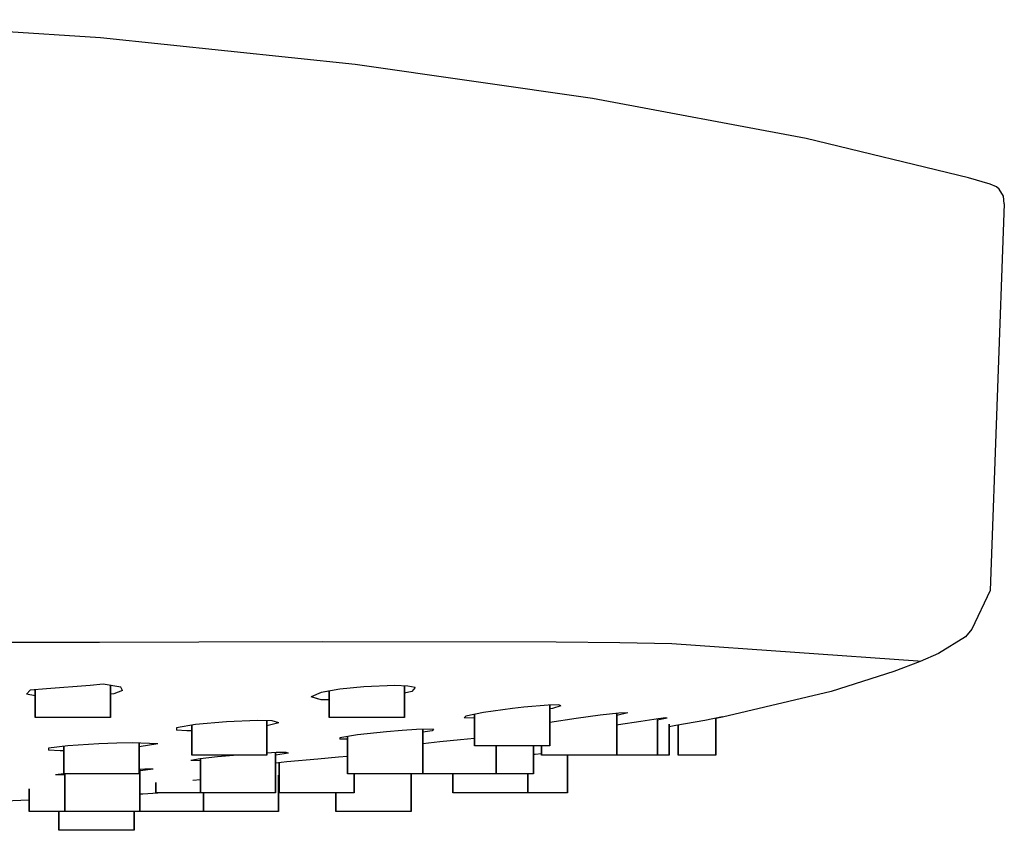
# Model space of a CAD drawing. Extents: x 0 to 470, y 0 to 168.
# Drawn here: x 107 to 160, y 1 to 44 of the extents above; entities that cross this region are included whole.
import ezdxf

# ---------------------------------------------------------------- set-up
doc = ezdxf.new("R2010")
doc.units = 0
doc.header["$MEASUREMENT"] = 0

msp = doc.modelspace()

# ---------------------------------------------------------------- linework, layer by layer
for p, q in [((111.575, 43.117), (96.72, 44.086)), ((125.116, 41.703), (111.575, 43.117)), ((137.747, 39.888), (125.116, 41.703)), ((149.11, 37.763), (137.747, 39.888)), ((157.748, 35.673), (149.11, 37.763)), ((158.889, 35.336), (157.748, 35.673)), ((159.227, 35.193), (158.889, 35.336)), ((159.375, 35.077), (159.227, 35.193)), ((159.601, 34.703), (159.375, 35.077)), ((159.646, 34.292), (159.601, 34.703)), ((159.646, 34.292), (158.893, 13.722)), ((158.893, 13.722), (157.913, 11.662)), ((157.913, 11.662), (157.587, 11.261)), ((157.587, 11.261), (156.147, 10.38)), ((111.531, 10.963), (104.145, 10.954)), ((116.798, 10.972), (111.531, 10.963)), ((123.405, 10.985), (116.798, 10.972)), ((135.818, 10.977), (123.405, 10.985)), ((139.189, 10.944), (135.818, 10.977)), ((141.955, 10.889), (139.189, 10.944)), ((155.039, 9.958), (141.955, 10.889)), ((155.163, 9.95), (155.039, 9.958)), ((156.147, 10.38), (155.163, 9.95)), ((155.163, 9.95), (153.777, 9.411)), ((153.777, 9.411), (150.44, 8.343)), ((107.838, 8.427), (107.639, 8.215)), ((108.705, 8.495), (107.838, 8.427)), ((108.105, 6.968), (108.105, 8.448)), ((108.105, 8.448), (108.105, 6.968)), ((111.026, 8.678), (108.705, 8.495)), ((111.71, 8.733), (111.026, 8.678)), ((112.654, 8.576), (111.71, 8.733)), ((112.105, 6.968), (112.105, 8.667)), ((112.105, 8.667), (112.105, 6.968)), ((112.75, 8.407), (112.286, 8.234)), ((112.75, 8.407), (112.654, 8.576)), ((124.31, 8.467), (123.318, 8.293)), ((125.582, 8.601), (124.31, 8.467)), ((127.229, 8.669), (125.582, 8.601)), ((127.931, 8.64), (127.229, 8.669)), ((127.739, 6.968), (127.739, 8.647)), ((127.739, 8.647), (127.739, 6.968)), ((128.321, 8.563), (127.931, 8.64)), ((128.321, 8.563), (128.14, 8.351)), ((108.105, 8.117), (107.639, 8.215)), ((112.286, 8.234), (112.105, 8.209)), ((123.318, 8.293), (122.783, 8.062)), ((123.318, 7.914), (122.783, 8.062)), ((123.123, 7.968), (122.783, 8.062)), ((123.739, 8.366), (123.318, 8.293)), ((123.739, 7.899), (123.318, 7.914)), ((123.739, 6.968), (123.739, 8.366)), ((123.739, 8.366), (123.739, 6.968)), ((128.14, 8.351), (127.739, 8.267)), ((150.44, 8.343), (144.652, 6.991)), ((133.482, 7.439), (131.954, 7.228)), ((134.094, 7.509), (133.482, 7.439)), ((135.386, 7.624), (134.094, 7.509)), ((135.956, 7.637), (135.386, 7.624)), ((135.467, 5.468), (135.467, 7.625)), ((135.467, 7.625), (135.467, 5.468)), ((135.614, 7.45), (135.467, 7.423)), ((136.067, 7.585), (135.614, 7.45)), ((136.067, 7.585), (135.956, 7.637)), ((108.705, 6.968), (108.105, 6.968)), ((110.105, 6.968), (108.705, 6.968)), ((111.505, 6.968), (110.105, 6.968)), ((112.105, 6.968), (111.505, 6.968)), ((124.339, 6.968), (123.739, 6.968)), ((125.739, 6.968), (124.339, 6.968)), ((127.139, 6.968), (125.739, 6.968)), ((127.739, 6.968), (127.139, 6.968)), ((131.009, 7.039), (130.921, 6.951)), ((131.435, 6.937), (130.921, 6.951)), ((131.954, 7.228), (131.009, 7.039)), ((131.467, 5.468), (131.467, 7.13)), ((131.467, 7.13), (131.467, 5.468)), ((136.882, 6.916), (135.467, 6.706)), ((138.153, 7.087), (136.882, 6.916)), ((139.15, 7.205), (138.153, 7.087)), ((139.627, 7.221), (139.034, 7.071)), ((139.034, 4.968), (139.034, 7.191)), ((139.034, 7.191), (139.034, 4.968)), ((139.627, 7.221), (139.15, 7.205)), ((141.237, 6.893), (140.312, 6.757)), ((141.205, 4.968), (141.205, 6.888)), ((141.205, 6.888), (141.205, 4.968)), ((141.36, 6.853), (141.205, 6.823)), ((141.649, 6.945), (141.237, 6.893)), ((141.713, 6.935), (141.36, 6.853)), ((141.713, 6.935), (141.649, 6.945)), ((143.711, 6.816), (142.182, 6.535)), ((144.657, 6.997), (143.711, 6.816)), ((144.652, 6.991), (144.305, 6.921)), ((144.305, 4.968), (144.305, 6.943)), ((144.305, 6.943), (144.305, 4.968)), ((144.305, 4.968), (144.305, 6.921)), ((144.305, 6.921), (144.305, 4.968)), ((116.637, 6.597), (115.62, 6.426)), ((115.62, 6.426), (115.62, 6.292)), ((116.169, 6.251), (115.62, 6.292)), ((116.43, 4.968), (116.43, 6.562)), ((116.43, 6.562), (116.43, 4.968)), ((118.282, 6.742), (116.637, 6.597)), ((119.928, 6.808), (118.282, 6.742)), ((120.708, 6.793), (119.928, 6.808)), ((120.43, 4.968), (120.43, 6.798)), ((120.43, 6.798), (120.43, 4.968)), ((121.067, 6.686), (120.43, 6.532)), ((121.067, 6.686), (120.708, 6.793)), ((128.384, 6.329), (127.628, 6.277)), ((129.281, 6.35), (128.384, 6.329)), ((128.72, 3.968), (128.72, 6.336)), ((128.72, 6.336), (128.72, 3.968)), ((129.281, 6.35), (129.225, 6.265)), ((139.132, 6.576), (139.034, 6.56)), ((140.312, 6.757), (139.132, 6.576)), ((141.825, 4.968), (141.825, 6.614)), ((141.825, 6.614), (141.825, 4.968)), ((142.182, 6.535), (141.825, 6.472)), ((142.305, 4.968), (142.305, 6.557)), ((142.305, 6.557), (142.305, 4.968)), ((116.43, 6.251), (116.169, 6.251)), ((125.254, 6.042), (124.309, 5.894)), ((124.309, 5.894), (124.309, 5.814)), ((124.72, 5.821), (124.309, 5.814)), ((124.72, 3.968), (124.72, 5.958)), ((124.72, 5.958), (124.72, 3.968)), ((126.782, 6.205), (125.254, 6.042)), ((127.628, 6.277), (126.782, 6.205)), ((129.225, 6.265), (128.72, 6.183)), ((130.726, 5.787), (129.632, 5.669)), ((131.467, 5.856), (130.726, 5.787)), ((109.837, 5.469), (108.819, 5.341)), ((108.819, 5.341), (108.819, 5.238)), ((109.434, 5.203), (108.819, 5.238)), ((109.628, 3.968), (109.628, 5.442)), ((109.628, 5.442), (109.628, 3.968)), ((111.482, 5.575), (109.837, 5.469)), ((112.44, 5.609), (111.482, 5.575)), ((113.282, 5.62), (112.44, 5.609)), ((114.633, 5.563), (113.282, 5.62)), ((113.628, 3.968), (113.628, 5.605)), ((113.628, 5.605), (113.628, 3.968)), ((114.633, 5.563), (113.628, 5.404)), ((129.632, 5.669), (128.72, 5.559)), ((132.067, 5.468), (131.467, 5.468)), ((133.467, 5.468), (132.067, 5.468)), ((132.614, 3.968), (132.614, 5.468)), ((132.614, 5.468), (132.614, 3.968)), ((134.867, 5.468), (133.467, 5.468)), ((134.614, 3.968), (134.614, 5.468)), ((134.614, 5.468), (134.614, 3.968)), ((135.467, 5.468), (134.867, 5.468)), ((135.034, 4.968), (135.034, 5.468)), ((135.034, 5.468), (135.034, 4.968)), ((109.628, 5.203), (109.434, 5.203)), ((116.879, 4.771), (116.382, 4.673)), ((117.029, 4.968), (116.43, 4.968)), ((117.801, 4.874), (116.879, 4.771)), ((116.888, 2.968), (116.888, 4.772)), ((116.888, 4.772), (116.888, 2.968)), ((118.43, 4.968), (117.029, 4.968)), ((118.868, 4.968), (117.801, 4.874)), ((119.829, 4.968), (118.43, 4.968)), ((120.43, 4.968), (119.829, 4.968)), ((120.915, 5.1), (120.43, 5.074)), ((120.888, 2.968), (120.888, 5.098)), ((120.888, 5.098), (120.888, 2.968)), ((121.568, 5.075), (120.888, 4.964)), ((121.455, 5.108), (120.915, 5.1)), ((121.568, 5.075), (121.455, 5.108)), ((123.132, 4.757), (121.487, 4.603)), ((124.226, 4.852), (123.132, 4.757)), ((124.72, 4.891), (124.226, 4.852)), ((134.69, 5.006), (134.614, 4.998)), ((135.034, 5.041), (134.69, 5.006)), ((135.634, 4.968), (135.034, 4.968)), ((137.034, 4.968), (135.634, 4.968)), ((136.413, 2.968), (136.413, 4.968)), ((137.034, 4.968), (136.413, 4.968)), ((136.413, 4.968), (136.413, 2.968)), ((138.434, 4.968), (137.034, 4.968)), ((137.805, 4.968), (137.205, 4.968)), ((139.205, 4.968), (137.805, 4.968)), ((138.425, 4.968), (137.825, 4.968)), ((139.825, 4.968), (138.425, 4.968)), ((139.034, 4.968), (138.434, 4.968)), ((140.605, 4.968), (139.205, 4.968)), ((141.225, 4.968), (139.825, 4.968)), ((140.905, 4.968), (140.305, 4.968)), ((141.205, 4.968), (140.605, 4.968)), ((141.225, 4.968), (140.905, 4.968)), ((141.825, 4.968), (141.225, 4.968)), ((143.705, 4.968), (142.305, 4.968)), ((144.305, 4.968), (143.705, 4.968)), ((113.937, 4.222), (113.628, 4.21)), ((113.677, 1.968), (113.677, 4.212)), ((113.677, 4.212), (113.677, 1.968)), ((114.381, 4.212), (113.831, 4.144)), ((114.381, 4.212), (113.937, 4.222)), ((116.888, 4.657), (116.382, 4.673)), ((121.487, 4.603), (120.888, 4.537)), ((121.076, 2.968), (121.076, 4.558)), ((121.076, 4.558), (121.076, 2.968)), ((109.628, 3.978), (109.182, 3.926)), ((109.407, 3.916), (109.182, 3.926)), ((109.677, 3.922), (109.407, 3.916)), ((110.228, 3.968), (109.628, 3.968)), ((109.677, 1.968), (109.677, 3.968)), ((109.677, 3.968), (109.677, 1.968)), ((111.628, 3.968), (110.228, 3.968)), ((113.028, 3.968), (111.628, 3.968)), ((113.628, 3.968), (113.028, 3.968)), ((113.831, 4.144), (113.677, 4.132)), ((121.05, 1.968), (121.05, 3.908)), ((121.05, 3.908), (121.05, 1.968)), ((121.05, 1.968), (121.05, 3.707)), ((121.05, 3.707), (121.05, 1.968)), ((125.32, 3.968), (124.72, 3.968)), ((125.076, 2.968), (125.076, 3.968)), ((125.076, 3.968), (125.076, 2.968)), ((126.72, 3.968), (125.32, 3.968)), ((128.12, 3.968), (126.72, 3.968)), ((128.189, 3.968), (127.589, 3.968)), ((128.1, 1.968), (128.1, 3.968)), ((128.189, 3.968), (128.1, 3.968)), ((128.1, 3.968), (128.1, 1.968)), ((128.72, 3.968), (128.12, 3.968)), ((129.589, 3.968), (128.189, 3.968)), ((130.989, 3.968), (129.589, 3.968)), ((130.308, 3.968), (129.589, 3.968)), ((130.308, 2.968), (130.308, 3.968)), ((130.308, 3.968), (130.308, 2.968)), ((131.589, 3.968), (130.989, 3.968)), ((131.214, 3.968), (130.989, 3.968)), ((132.614, 3.968), (131.214, 3.968)), ((134.014, 3.968), (132.614, 3.968)), ((134.614, 3.968), (134.014, 3.968)), ((134.308, 2.968), (134.308, 3.968)), ((134.308, 3.968), (134.308, 2.968)), ((107.79, 1.968), (107.79, 3.179)), ((107.79, 3.179), (107.79, 1.968)), ((114.528, 2.968), (114.528, 3.508)), ((114.528, 3.508), (114.528, 2.968)), ((116.888, 3.646), (116.482, 3.622)), ((113.836, 2.898), (113.677, 2.887)), ((114.893, 2.968), (113.836, 2.898)), ((115.128, 2.968), (114.528, 2.968)), ((116.528, 2.968), (115.128, 2.968)), ((117.928, 2.968), (116.528, 2.968)), ((117.488, 2.968), (116.888, 2.968)), ((117.05, 1.968), (117.05, 2.968)), ((117.05, 2.968), (117.05, 1.968)), ((118.888, 2.968), (117.488, 2.968)), ((118.528, 2.968), (117.928, 2.968)), ((120.288, 2.968), (118.888, 2.968)), ((120.888, 2.968), (120.288, 2.968)), ((121.676, 2.968), (121.076, 2.968)), ((123.076, 2.968), (121.676, 2.968)), ((124.476, 2.968), (123.076, 2.968)), ((124.1, 2.968), (123.076, 2.968)), ((123.858, 2.968), (123.258, 2.968)), ((124.1, 2.968), (123.858, 2.968)), ((124.1, 1.968), (124.1, 2.968)), ((124.1, 2.968), (124.1, 1.968)), ((125.076, 2.968), (124.476, 2.968)), ((130.908, 2.968), (130.308, 2.968)), ((132.308, 2.968), (130.908, 2.968)), ((133.708, 2.968), (132.308, 2.968)), ((133.013, 2.968), (132.308, 2.968)), ((133.013, 2.968), (132.413, 2.968)), ((134.413, 2.968), (133.013, 2.968)), ((134.308, 2.968), (133.708, 2.968)), ((135.813, 2.968), (134.413, 2.968)), ((136.413, 2.968), (135.813, 2.968)), ((107.79, 2.576), (106.465, 2.509)), ((108.39, 1.968), (107.79, 1.968)), ((109.79, 1.968), (108.39, 1.968)), ((109.368, 1.968), (108.39, 1.968)), ((109.368, 0.968), (109.368, 1.968)), ((109.368, 1.968), (109.368, 0.968)), ((110.277, 1.968), (109.677, 1.968)), ((110.277, 1.968), (109.79, 1.968)), ((111.677, 1.968), (110.277, 1.968)), ((113.077, 1.968), (111.677, 1.968)), ((111.79, 1.968), (111.677, 1.968)), ((113.677, 1.968), (113.077, 1.968)), ((113.967, 1.968), (113.368, 1.968)), ((113.677, 1.968), (113.368, 1.968)), ((113.368, 1.968), (113.368, 0.968)), ((113.368, 0.968), (113.368, 1.968)), ((115.367, 1.968), (113.967, 1.968)), ((116.767, 1.968), (115.367, 1.968)), ((117.367, 1.968), (116.767, 1.968)), ((117.65, 1.968), (117.05, 1.968)), ((119.05, 1.968), (117.65, 1.968)), ((120.45, 1.968), (119.05, 1.968)), ((121.05, 1.968), (120.45, 1.968)), ((124.7, 1.968), (124.1, 1.968)), ((126.1, 1.968), (124.7, 1.968)), ((127.5, 1.968), (126.1, 1.968)), ((128.1, 1.968), (127.5, 1.968)), ((109.968, 0.968), (109.368, 0.968)), ((111.368, 0.968), (109.968, 0.968)), ((112.768, 0.968), (111.368, 0.968)), ((113.368, 0.968), (112.768, 0.968))]:
    msp.add_line(p, q)

doc.saveas('drawing.dxf')
